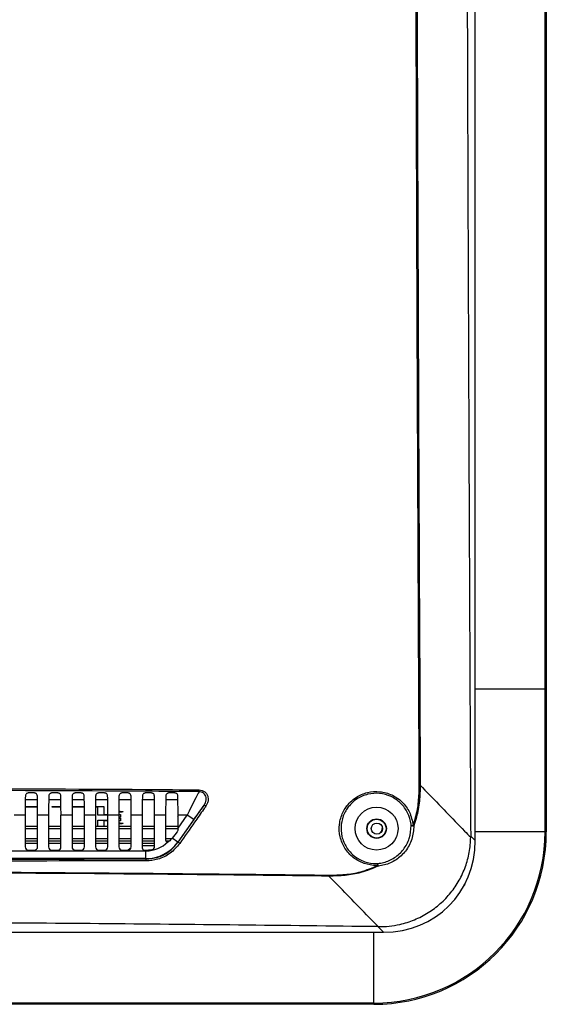
# Model space of a CAD drawing. Units: inches. Extents: x 0.1 to 8.4, y 0.1 to 10.9.
# Drawn here: x 3.2 to 3.7, y 4.9 to 5.9 of the extents above; entities that cross this region are included whole.
import ezdxf

# ---------------------------------------------------------------- set-up
doc = ezdxf.new("R2010")
doc.units = ezdxf.units.IN
doc.header["$MEASUREMENT"] = 0

msp = doc.modelspace()

# ---------------------------------------------------------------- linework, layer by layer
at = {"color": 7, "linetype": 'Continuous', "lineweight": 25}
for p, q in [((3.68018, 5.25792), (3.68018, 6.96304)), ((3.6815, 6.96304), (3.6815, 5.25792)), ((3.60969, 5.10467), (3.60969, 6.1182)), ((3.60981, 5.10467), (3.60981, 6.1182)), ((3.60981, 5.25792), (3.68018, 5.25792)), ((3.6815, 5.25792), (3.68018, 5.25792)), ((3.68018, 5.11334), (3.68018, 5.25792)), ((3.6815, 5.25792), (3.6815, 5.11334)), ((3.16479, 5.1527), (3.15888, 5.1527)), ((3.18841, 5.1527), (3.18251, 5.1527)), ((3.21203, 5.1527), (3.20613, 5.1527)), ((3.23566, 5.1527), (3.22975, 5.1527)), ((3.25928, 5.1527), (3.25337, 5.1527)), ((3.2829, 5.1527), (3.27699, 5.1527)), ((3.30652, 5.1527), (3.30062, 5.1527)), ((3.15561, 5.13912), (3.16806, 5.13912)), ((3.16807, 5.13851), (3.15561, 5.13851)), ((3.18268, 5.13912), (3.19169, 5.13912)), ((3.18268, 5.13851), (3.18268, 5.13912)), ((3.19169, 5.13851), (3.18268, 5.13851)), ((3.20285, 5.13912), (3.21531, 5.13912)), ((3.21531, 5.13851), (3.20285, 5.13851)), ((3.22901, 5.13851), (3.22647, 5.13851)), ((3.22648, 5.13912), (3.23483, 5.13912)), ((3.22901, 5.13043), (3.22901, 5.13851)), ((3.23483, 5.13912), (3.23483, 5.13104)), ((3.30987, 5.10291), (3.33617, 5.14048)), ((3.15558, 5.13045), (3.14447, 5.13045)), ((3.15558, 5.13045), (3.15558, 5.09829)), ((3.17921, 5.13045), (3.16809, 5.13045)), ((3.16809, 5.09829), (3.16809, 5.13045)), ((3.17921, 5.13045), (3.17921, 5.09829)), ((3.20283, 5.13045), (3.19171, 5.13045)), ((3.19171, 5.09829), (3.19171, 5.13045)), ((3.20283, 5.13045), (3.20283, 5.09829)), ((3.22645, 5.13045), (3.21533, 5.13045)), ((3.21533, 5.09829), (3.21533, 5.13045)), ((3.22645, 5.13045), (3.22645, 5.09829)), ((3.23896, 5.13043), (3.22901, 5.13043)), ((3.23483, 5.13104), (3.23896, 5.13104)), ((3.23483, 5.13104), (3.23484, 5.13043)), ((3.25007, 5.13045), (3.23896, 5.13045)), ((3.23896, 5.09829), (3.23896, 5.13045)), ((3.25007, 5.13104), (3.25173, 5.13104)), ((3.25007, 5.13045), (3.25007, 5.09829)), ((3.25173, 5.12839), (3.25007, 5.12839)), ((3.25173, 5.13104), (3.25173, 5.12839)), ((3.27369, 5.13045), (3.26258, 5.13045)), ((3.26258, 5.09829), (3.26258, 5.13045)), ((3.27369, 5.13045), (3.27369, 5.0973)), ((3.29732, 5.13045), (3.2862, 5.13045)), ((3.2862, 5.09891), (3.2862, 5.13045)), ((3.29732, 5.13045), (3.29732, 5.1052)), ((3.30982, 5.12889), (3.30927, 5.12839)), ((3.30927, 5.12839), (3.30982, 5.12839)), ((3.3192, 5.13045), (3.30982, 5.13045)), ((3.30982, 5.11706), (3.3192, 5.13045)), ((3.30982, 5.11706), (3.30982, 5.13045)), ((3.32565, 5.12594), (3.3192, 5.13045)), ((3.15558, 5.11911), (3.16809, 5.11911)), ((3.17921, 5.11911), (3.19171, 5.11911)), ((3.20283, 5.11911), (3.21533, 5.11911)), ((3.22645, 5.11911), (3.23896, 5.11911)), ((3.22901, 5.12527), (3.23896, 5.12527)), ((3.22901, 5.11911), (3.22901, 5.12527)), ((3.23483, 5.12466), (3.23483, 5.11911)), ((3.23896, 5.12466), (3.23483, 5.12466)), ((3.25007, 5.12731), (3.25173, 5.12731)), ((3.25173, 5.12466), (3.25007, 5.12466)), ((3.25007, 5.11911), (3.26258, 5.11911)), ((3.25173, 5.12731), (3.25173, 5.12466)), ((3.27369, 5.11911), (3.2862, 5.11911)), ((3.29732, 5.11911), (3.30982, 5.11911)), ((3.30982, 5.12731), (3.30927, 5.12731)), ((3.30927, 5.12731), (3.30982, 5.1268)), ((3.32565, 5.12594), (3.30972, 5.10319)), ((3.54703, 5.11997), (3.54778, 5.1197)), ((3.30667, 5.11036), (3.30406, 5.10716)), ((3.309, 5.11358), (3.30667, 5.11036)), ((3.60516, 5.10802), (3.60517, 5.1092)), ((3.60517, 5.1092), (3.60969, 5.10467)), ((3.68018, 5.11334), (3.6815, 5.11334)), ((3.15558, 5.10435), (3.16809, 5.10435)), ((3.17921, 5.10435), (3.19171, 5.10435)), ((3.20283, 5.10435), (3.21533, 5.10435)), ((3.22645, 5.10435), (3.23896, 5.10435)), ((3.25007, 5.10435), (3.26258, 5.10435)), ((3.27369, 5.10435), (3.2862, 5.10435)), ((3.2862, 5.09927), (3.27369, 5.09927)), ((3.29752, 5.10435), (3.30117, 5.10435)), ((3.30972, 5.10319), (3.30406, 5.10716)), ((3.30972, 5.10319), (3.30987, 5.10291)), ((3.60981, 5.10467), (3.60969, 5.10467)), ((2.33752, 5.09429), (3.27749, 5.09429)), ((3.15888, 5.09498), (3.16479, 5.09498)), ((3.18251, 5.09498), (3.18841, 5.09498)), ((3.20613, 5.09498), (3.21203, 5.09498)), ((3.22975, 5.09498), (3.23566, 5.09498)), ((3.25337, 5.09498), (3.25928, 5.09498)), ((3.27601, 5.09498), (3.27638, 5.09498)), ((3.27749, 5.08642), (3.27749, 5.09429)), ((3.27749, 5.08642), (2.33752, 5.08642)), ((3.27765, 5.08611), (3.27749, 5.08642)), ((3.59869, 5.05966), (3.59918, 5.0606)), ((3.59917, 5.0606), (3.59869, 5.05966)), ((3.59917, 5.0606), (3.59918, 5.0606)), ((2.09781, 5.01218), (3.5172, 5.01218)), ((2.09781, 5.01206), (3.5172, 5.01206)), ((3.51162, 5.01777), (3.51195, 5.01777)), ((3.5172, 5.01218), (3.51162, 5.01777)), ((3.5172, 5.01206), (3.5172, 5.01218)), ((2.10746, 4.94072), (3.50755, 4.94072)), ((3.50755, 4.9394), (2.10746, 4.9394)), ((3.50755, 4.94072), (3.50755, 4.9394))]:
    msp.add_line(p, q, dxfattribs=at)
at = {"color": 8, "linetype": 'Continuous', "lineweight": 25}
for p, q in [((3.168, 5.14578), (3.15568, 5.14578)), ((3.19162, 5.14578), (3.1793, 5.14578)), ((3.21524, 5.14578), (3.20292, 5.14578)), ((3.23886, 5.14578), (3.22654, 5.14578)), ((3.26249, 5.14578), (3.25016, 5.14578)), ((3.28611, 5.14578), (3.27379, 5.14578)), ((3.30973, 5.14578), (3.29741, 5.14578)), ((3.16809, 5.11661), (3.15558, 5.11661)), ((3.19171, 5.11661), (3.17921, 5.11661)), ((3.21533, 5.11661), (3.20283, 5.11661)), ((3.23896, 5.11661), (3.22645, 5.11661)), ((3.26258, 5.11661), (3.25007, 5.11661)), ((3.2862, 5.11661), (3.27369, 5.11661)), ((3.30982, 5.11661), (3.29732, 5.11661)), ((3.68018, 5.11334), (3.60981, 5.11334)), ((3.15558, 5.10685), (3.16809, 5.10685)), ((3.16809, 5.10185), (3.15558, 5.10185)), ((3.17921, 5.10685), (3.19171, 5.10685)), ((3.19171, 5.10185), (3.17921, 5.10185)), ((3.20283, 5.10685), (3.21533, 5.10685)), ((3.21533, 5.10185), (3.20283, 5.10185)), ((3.22645, 5.10685), (3.23896, 5.10685)), ((3.23896, 5.10185), (3.22645, 5.10185)), ((3.25007, 5.10685), (3.26258, 5.10685)), ((3.26258, 5.10185), (3.25007, 5.10185)), ((3.27369, 5.10685), (3.2862, 5.10685)), ((3.2862, 5.10185), (3.27369, 5.10185)), ((3.29732, 5.10685), (3.30375, 5.10685)), ((3.50755, 4.94072), (3.50755, 5.01206))]:
    msp.add_line(p, q, dxfattribs=at)
at = {"color": 7, "linetype": 'Continuous', "lineweight": 25, "flags": 128}
for points in [[(3.25008, 5.13425), (3.2514, 5.13421), (3.25307, 5.13409), (3.25419, 5.13392), (3.25458, 5.13371), (3.25419, 5.13351), (3.25307, 5.13333), (3.2514, 5.13322), (3.25007, 5.13318)], [(3.25007, 5.12252), (3.2514, 5.12248), (3.25307, 5.12236), (3.25419, 5.12219), (3.25458, 5.12198), (3.25419, 5.12178), (3.25307, 5.1216), (3.2514, 5.12149), (3.25007, 5.12145)], [(3.26241, 5.09723), (3.26113, 5.0964), (3.25946, 5.09499)]]:
    msp.add_lwpolyline(points, dxfattribs=at)
at = {"color": 7, "linetype": 'Continuous', "lineweight": 25}
for centre, radius in [((3.51026, 5.11672), 0.02165), ((3.51026, 5.11672), 0.00984), ((3.51026, 5.11672), 0.0095), ((3.51054, 5.11672), 0.00567)]:
    msp.add_circle(centre, radius, dxfattribs=at)
for centre, radius, start, end in [((3.55266, 5.28217), 0.12165, 270.30345, 270.76349), ((3.29731, 5.15591), 0.03374, 356.80023, 359.90851), ((3.26281, 5.03301), 0.13012, 54.79069, 55.68299), ((3.54203, 5.17621), 0.05646, 273.12715, 275.0772), ((3.54679, 5.12666), 0.00703, 256.15416, 278.05434), ((3.50755, 5.11334), 0.17263, 270, 0), ((3.50755, 5.11334), 0.17395, 270, 0), ((3.2829, 5.09891), 0.0033, 281.02658, 0), ((3.29924, 5.1052), 0.00192, 180, 279.03319), ((3.21444, 4.96392), 0.16859, 54.83872, 55.52677), ((3.15888, 5.09829), 0.0033, 180, 270), ((3.16479, 5.09829), 0.0033, 270, 0), ((3.18251, 5.09829), 0.0033, 180, 270), ((3.18841, 5.09829), 0.0033, 270, 0), ((3.20613, 5.09829), 0.0033, 180, 270), ((3.21203, 5.09829), 0.0033, 270, 0), ((3.22975, 5.09829), 0.0033, 180, 270), ((3.23566, 5.09829), 0.0033, 270, 0), ((3.25337, 5.09829), 0.0033, 180, 270), ((3.25928, 5.09829), 0.0033, 270, 0), ((3.27601, 5.0973), 0.00232, 180, 270), ((3.25503, 5.08457), 0.02267, 358.83284, 3.87771), ((3.48489, 5.0786), 0.02678, 2.14317, 6.16999), ((3.50525, 5.07899), 0.00674, 359.33685, 21.65844), ((3.44945, 5.04857), 0.06951, 25.88382, 26.5167), ((3.41102, 5.07038), 0.05116, 358.20773, 359.30656)]:
    msp.add_arc(centre, radius, start, end, dxfattribs=at)
for centre, major_axis, ratio, start_param, end_param in [((3.15602, 5.13045), (0, 0.025), 0.017455, 0.696351, 1.570796), ((3.16765, 5.13045), (0, 0.025), 0.017455, 4.712389, 5.586834), ((3.17964, 5.13045), (0, 0.025), 0.017455, 0.696351, 1.570796), ((3.19128, 5.13045), (0, 0.025), 0.017455, 4.712389, 5.586834), ((3.20326, 5.13045), (0, 0.025), 0.017455, 0.696351, 1.570796), ((3.2149, 5.13045), (0, 0.025), 0.017455, 4.712389, 5.586834), ((3.22689, 5.13045), (0, 0.025), 0.017455, 0.696351, 1.570796), ((3.23852, 5.13045), (0, 0.025), 0.017455, 4.712389, 5.586834), ((3.25051, 5.13045), (0, 0.025), 0.017455, 0.696351, 1.570796), ((3.26214, 5.13045), (0, 0.025), 0.017455, 4.712389, 5.586834), ((3.27413, 5.13045), (0, 0.025), 0.017455, 0.696351, 1.570796), ((3.28576, 5.13045), (0, 0.025), 0.017455, 4.712389, 5.586834), ((3.29775, 5.13045), (0, 0.025), 0.017455, 0.696351, 1.570796), ((3.30939, 5.13045), (0, 0.025), 0.017455, 4.712389, 5.586834), ((3.31993, 5.13045), (0.012, 0.025), 0.023738, 0.350824, 1.58219), ((3.32638, 5.12594), (0.012, 0.01712), 0.028594, 0.576427, 1.59084), ((3.30968, 5.11687), (0, 0.01373), 0.01001, 4.656358, 4.726688), ((3.50437, 5.11903), (-0.00375, 0.01128), 0.993923, 3.797225, 4.281733), ((3.27747, 5.1258), (-0.01455, 0.02796), 0.999226, 2.661944, 3.437629), ((3.27747, 5.1258), (-0.01819, 0.03494), 0.999535, 2.661944, 3.621241), ((3.5052, 5.11668), (0.07795, -0.07795), 0.892867, 5.55641, 7.00996)]:
    msp.add_ellipse(centre, major_axis=major_axis, ratio=ratio, start_param=start_param, end_param=end_param, dxfattribs=at)
for points, knots in [([(3.60167, 5.96196), (3.60185, 5.90495), (3.60221, 5.79093), (3.60285, 5.6199), (3.60355, 5.44888), (3.60431, 5.27865), (3.60488, 5.16542), (3.60517, 5.1092)], [0, 0, 0, 0, 0.200557, 0.401113, 0.601669, 0.802191, 1, 1, 1, 1]), ([(3.5533, 5.16052), (3.55311, 5.2008), (3.55211, 5.40219), (3.55102, 5.66496), (3.5503, 5.88747), (3.5501, 5.94885)], [0, 0, 0, 0, 0.153281, 0.766407, 1, 1, 1, 1]), ([(3.55108, 5.94986), (3.55128, 5.88814), (3.552, 5.6653), (3.55309, 5.4022), (3.55408, 5.20081), (3.55428, 5.16053)], [0, 0, 0, 0, 0.234562, 0.846913, 1, 1, 1, 1]), ([(3.54703, 5.11997), (3.54794, 5.12275), (3.55053, 5.13063), (3.55289, 5.14425), (3.55317, 5.15507), (3.5533, 5.16052)], [0, 0, 0, 0, 0.213086, 0.602975, 1, 1, 1, 1]), ([(3.55428, 5.16053), (3.55412, 5.15513), (3.5538, 5.14424), (3.55138, 5.13052), (3.54871, 5.1225), (3.54778, 5.1197)], [0, 0, 0, 0, 0.390312, 0.786645, 1, 1, 1, 1]), ([(3.55428, 5.16053), (3.56052, 5.15408), (3.56915, 5.14517), (3.58408, 5.12976), (3.5948, 5.1187), (3.60314, 5.11011), (3.60516, 5.10802)], [0, 0, 0, 0, 0.368292, 0.508653, 0.880711, 1, 1, 1, 1]), ([(3.33099, 5.15403), (3.31302, 5.15417), (3.22316, 5.15489), (3.07662, 5.15526), (2.94431, 5.15536), (2.88392, 5.15538), (2.88018, 5.15538)], [0, 0, 0, 0, 0.119622, 0.598133, 0.975115, 1, 1, 1, 1]), ([(2.88019, 5.15731), (2.94059, 5.15728), (3.07291, 5.15721), (3.2232, 5.15679), (3.31307, 5.15601), (3.33105, 5.15586)], [0, 0, 0, 0, 0.401861, 0.880374, 1, 1, 1, 1]), ([(3.15888, 5.1527), (3.15871, 5.15269), (3.1583, 5.15267), (3.15763, 5.15247), (3.15678, 5.15198), (3.15597, 5.15106), (3.15582, 5.15013), (3.15574, 5.14963)], [0, 0, 0, 0, 0.077356, 0.175849, 0.340339, 0.650312, 1, 1, 1, 1]), ([(3.16793, 5.14963), (3.16784, 5.15018), (3.16768, 5.15111), (3.16688, 5.15197), (3.16612, 5.15243), (3.16551, 5.15264), (3.16503, 5.1527), (3.16482, 5.1527), (3.16479, 5.1527)], [0, 0, 0, 0, 0.384072, 0.663309, 0.785818, 0.909392, 0.985735, 1, 1, 1, 1]), ([(3.18251, 5.1527), (3.18233, 5.15269), (3.18193, 5.15267), (3.18125, 5.15247), (3.1804, 5.15198), (3.1796, 5.15106), (3.17944, 5.15013), (3.17936, 5.14963)], [0, 0, 0, 0, 0.077356, 0.175849, 0.340339, 0.650312, 1, 1, 1, 1]), ([(3.19156, 5.14963), (3.19146, 5.15018), (3.1913, 5.15111), (3.1905, 5.15197), (3.18974, 5.15243), (3.18914, 5.15264), (3.18865, 5.1527), (3.18844, 5.1527), (3.18841, 5.1527)], [0, 0, 0, 0, 0.384072, 0.663309, 0.785818, 0.909392, 0.985735, 1, 1, 1, 1]), ([(3.20613, 5.1527), (3.20595, 5.15269), (3.20555, 5.15267), (3.20487, 5.15247), (3.20402, 5.15198), (3.20322, 5.15106), (3.20307, 5.15013), (3.20298, 5.14963)], [0, 0, 0, 0, 0.077356, 0.175849, 0.340339, 0.650312, 1, 1, 1, 1]), ([(3.21518, 5.14963), (3.21508, 5.15018), (3.21492, 5.15111), (3.21412, 5.15197), (3.21337, 5.15243), (3.21276, 5.15264), (3.21227, 5.1527), (3.21207, 5.1527), (3.21203, 5.1527)], [0, 0, 0, 0, 0.384072, 0.663309, 0.785818, 0.909392, 0.985735, 1, 1, 1, 1]), ([(3.22975, 5.1527), (3.22957, 5.15269), (3.22917, 5.15267), (3.22849, 5.15247), (3.22764, 5.15198), (3.22684, 5.15106), (3.22669, 5.15013), (3.22661, 5.14963)], [0, 0, 0, 0, 0.077356, 0.175849, 0.340339, 0.650312, 1, 1, 1, 1]), ([(3.2388, 5.14963), (3.23871, 5.15018), (3.23854, 5.15111), (3.23775, 5.15197), (3.23699, 5.15243), (3.23638, 5.15264), (3.2359, 5.1527), (3.23569, 5.1527), (3.23566, 5.1527)], [0, 0, 0, 0, 0.384072, 0.663309, 0.785818, 0.909392, 0.985735, 1, 1, 1, 1]), ([(3.25337, 5.1527), (3.25319, 5.15269), (3.25279, 5.15267), (3.25212, 5.15247), (3.25126, 5.15198), (3.25046, 5.15106), (3.25031, 5.15013), (3.25023, 5.14963)], [0, 0, 0, 0, 0.077356, 0.175849, 0.340339, 0.650312, 1, 1, 1, 1]), ([(3.26242, 5.14963), (3.26233, 5.15018), (3.26216, 5.15111), (3.26137, 5.15197), (3.26061, 5.15243), (3.26, 5.15264), (3.25952, 5.1527), (3.25931, 5.1527), (3.25928, 5.1527)], [0, 0, 0, 0, 0.384072, 0.663309, 0.785818, 0.909392, 0.985735, 1, 1, 1, 1]), ([(3.27699, 5.1527), (3.27682, 5.15269), (3.27641, 5.15267), (3.27574, 5.15247), (3.27489, 5.15198), (3.27408, 5.15106), (3.27393, 5.15013), (3.27385, 5.14963)], [0, 0, 0, 0, 0.077356, 0.175849, 0.340339, 0.650312, 1, 1, 1, 1]), ([(3.28604, 5.14963), (3.28595, 5.15018), (3.28579, 5.15111), (3.28499, 5.15197), (3.28423, 5.15243), (3.28362, 5.15264), (3.28314, 5.1527), (3.28293, 5.1527), (3.2829, 5.1527)], [0, 0, 0, 0, 0.384072, 0.663309, 0.785818, 0.909392, 0.985735, 1, 1, 1, 1]), ([(3.30062, 5.1527), (3.30044, 5.15269), (3.30004, 5.15267), (3.29936, 5.15247), (3.29851, 5.15198), (3.29771, 5.15106), (3.29755, 5.15013), (3.29747, 5.14963)], [0, 0, 0, 0, 0.077356, 0.175849, 0.340339, 0.650312, 1, 1, 1, 1]), ([(3.30967, 5.14963), (3.30957, 5.15018), (3.30941, 5.15111), (3.30861, 5.15197), (3.30785, 5.15243), (3.30725, 5.15264), (3.30676, 5.1527), (3.30655, 5.1527), (3.30652, 5.1527)], [0, 0, 0, 0, 0.384072, 0.663309, 0.785818, 0.909392, 0.985735, 1, 1, 1, 1]), ([(3.33617, 5.14048), (3.33666, 5.14126), (3.33766, 5.14284), (3.33837, 5.14553), (3.33827, 5.14821), (3.33735, 5.1506), (3.33571, 5.15251), (3.33351, 5.15379), (3.33183, 5.15395), (3.33099, 5.15403)], [0, 0, 0, 0, 0.151112, 0.30957, 0.453357, 0.589983, 0.724985, 0.862226, 1, 1, 1, 1]), ([(3.33105, 5.15586), (3.33209, 5.15575), (3.33417, 5.15553), (3.33691, 5.15392), (3.33897, 5.15156), (3.34015, 5.14862), (3.34034, 5.14535), (3.33956, 5.14211), (3.3384, 5.14023), (3.33784, 5.13933)], [0, 0, 0, 0, 0.140394, 0.280918, 0.418997, 0.557762, 0.701781, 0.85684, 1, 1, 1, 1]), ([(3.51165, 5.07961), (3.51113, 5.07959), (3.50643, 5.07942), (3.49747, 5.08093), (3.48627, 5.08703), (3.47772, 5.09653), (3.4728, 5.10832), (3.47205, 5.12107), (3.47497, 5.13122), (3.4793, 5.13865), (3.48375, 5.14386), (3.4908, 5.1495), (3.50088, 5.15384), (3.5136, 5.15472), (3.52594, 5.15134), (3.53637, 5.14407), (3.54443, 5.13337), (3.54613, 5.12459), (3.54703, 5.11997)], [0, 0, 0, 0, 0.009056, 0.081167, 0.153312, 0.225469, 0.297614, 0.369725, 0.441794, 0.476186, 0.517676, 0.559166, 0.6312, 0.70327, 0.775388, 0.847543, 0.919709, 1, 1, 1, 1]), ([(3.54511, 5.11983), (3.54507, 5.12029), (3.54465, 5.12469), (3.54217, 5.13292), (3.53505, 5.14273), (3.52507, 5.14965), (3.51338, 5.15287), (3.50127, 5.15203), (3.48959, 5.14702), (3.48189, 5.13957), (3.47663, 5.13054), (3.47385, 5.12088), (3.47457, 5.10876), (3.47926, 5.09755), (3.48739, 5.08853), (3.49804, 5.08273), (3.50655, 5.08131), (3.51102, 5.08146), (3.51151, 5.08148)], [0, 0, 0, 0, 0.008275, 0.08038, 0.152523, 0.224671, 0.296798, 0.368892, 0.440963, 0.523615, 0.558032, 0.630155, 0.702315, 0.774501, 0.846687, 0.918843, 0.990946, 1, 1, 1, 1]), ([(3.33784, 5.13933), (3.33709, 5.13825), (3.33332, 5.13288), (3.32455, 5.12035), (3.31654, 5.1089), (3.31153, 5.10175)], [0, 0, 0, 0, 0.085826, 0.429128, 1, 1, 1, 1]), ([(3.51151, 5.08148), (3.51345, 5.08178), (3.51933, 5.08268), (3.52869, 5.08694), (3.53784, 5.0954), (3.54413, 5.10686), (3.54478, 5.11544), (3.54511, 5.11983)], [0, 0, 0, 0, 0.106245, 0.322673, 0.539632, 0.764048, 1, 1, 1, 1]), ([(3.54778, 5.1197), (3.54741, 5.11503), (3.5467, 5.10591), (3.53998, 5.09375), (3.53025, 5.08475), (3.52029, 5.0802), (3.51404, 5.07923), (3.51199, 5.07892)], [0, 0, 0, 0, 0.235311, 0.460131, 0.677672, 0.894129, 1, 1, 1, 1]), ([(3.30982, 5.1161), (3.30978, 5.11561), (3.3097, 5.11471), (3.30922, 5.11394), (3.309, 5.11358)], [0, 0, 0, 0, 0.536636, 1, 1, 1, 1]), ([(3.27765, 5.08611), (3.28137, 5.08643), (3.2895, 5.08713), (3.30118, 5.09282), (3.30697, 5.09954), (3.30987, 5.10291)], [0, 0, 0, 0, 0.296811, 0.648405, 1, 1, 1, 1]), ([(3.31153, 5.10175), (3.30849, 5.09822), (3.30241, 5.09116), (3.29014, 5.08519), (3.2816, 5.08445), (3.2777, 5.08411)], [0, 0, 0, 0, 0.351584, 0.703181, 1, 1, 1, 1]), ([(3.30047, 5.10372), (3.30029, 5.1036), (3.30001, 5.1034), (3.29967, 5.10333), (3.29954, 5.1033)], [0, 0, 0, 0, 0.625186, 1, 1, 1, 1]), ([(3.30406, 5.10716), (3.30349, 5.10656), (3.30235, 5.10535), (3.3011, 5.10427), (3.30047, 5.10372)], [0, 0, 0, 0, 0.498864, 1, 1, 1, 1]), ([(3.51195, 5.01777), (3.5156, 5.01785), (3.52294, 5.01803), (3.53271, 5.01972), (3.54121, 5.02203), (3.54847, 5.02468), (3.55556, 5.02796), (3.5623, 5.03181), (3.56862, 5.03615), (3.57452, 5.04095), (3.58006, 5.04628), (3.58511, 5.05202), (3.59114, 5.06013), (3.59613, 5.06894), (3.59994, 5.07826), (3.6022, 5.08545), (3.60384, 5.09279), (3.60491, 5.10034), (3.60508, 5.10546), (3.60516, 5.10802)], [0, 0, 0, 0, 0.075827, 0.152728, 0.205652, 0.258943, 0.313385, 0.368225, 0.420328, 0.47278, 0.526334, 0.580269, 0.631824, 0.736632, 0.790016, 0.841566, 0.893478, 0.946539, 1, 1, 1, 1]), ([(3.27638, 5.09498), (3.27703, 5.095), (3.27835, 5.09502), (3.28075, 5.0952), (3.28247, 5.09549), (3.28353, 5.09567)], [0, 0, 0, 0, 0.272567, 0.551444, 1, 1, 1, 1]), ([(3.2777, 5.08411), (3.21089, 5.08406), (3.07726, 5.08396), (2.92237, 5.08392), (2.74933, 5.08391), (2.56949, 5.08394), (2.41093, 5.08406), (2.33732, 5.08411)], [0, 0, 0, 0, 0.21316, 0.426343, 0.4941, 0.765133, 1, 1, 1, 1]), ([(2.33736, 5.08611), (2.42725, 5.08604), (2.60703, 5.08592), (2.85367, 5.0859), (3.07723, 5.08596), (3.21084, 5.08606), (3.27765, 5.08611)], [0, 0, 0, 0, 0.2868013, 0.5736568, 0.7868173, 1, 1, 1, 1]), ([(3.51199, 5.07892), (3.50619, 5.07649), (3.49543, 5.07199), (3.47845, 5.06917), (3.46762, 5.06891), (3.46216, 5.06878)], [0, 0, 0, 0, 0.366423, 0.680346, 1, 1, 1, 1]), ([(3.46218, 5.06976), (3.46752, 5.06986), (3.47826, 5.07007), (3.49513, 5.07276), (3.5059, 5.07722), (3.51165, 5.07961)], [0, 0, 0, 0, 0.314574, 0.634041, 1, 1, 1, 1]), ([(2.15283, 5.06976), (2.2126, 5.07043), (2.33216, 5.07178), (2.51153, 5.07303), (2.69091, 5.07373), (2.88942, 5.07383), (3.10709, 5.07308), (3.30439, 5.07158), (3.42274, 5.07022), (3.46218, 5.06976)], [0, 0, 0, 0, 0.137003, 0.274018, 0.410968, 0.547932, 0.728747, 0.909593, 1, 1, 1, 1]), ([(3.46216, 5.06878), (3.42272, 5.06924), (3.30439, 5.0706), (3.10709, 5.0721), (2.88944, 5.07285), (2.69092, 5.07275), (2.51155, 5.07205), (2.33218, 5.07079), (2.21263, 5.06945), (2.15285, 5.06878)], [0, 0, 0, 0, 0.090407, 0.271222, 0.452068, 0.589018, 0.725982, 0.862984, 1, 1, 1, 1]), ([(3.51195, 5.01777), (3.50566, 5.02421), (3.49756, 5.0325), (3.48311, 5.0473), (3.47281, 5.05786), (3.46431, 5.06658), (3.46216, 5.06878)], [0, 0, 0, 0, 0.379083, 0.487743, 0.870408, 1, 1, 1, 1]), ([(3.51162, 5.01777), (3.41776, 5.01886), (3.23005, 5.02105), (2.94835, 5.02246), (2.66665, 5.02246), (2.38495, 5.02105), (2.19725, 5.01886), (2.1034, 5.01777)], [0, 0, 0, 0, 0.20001, 0.400009, 0.600003, 0.799992, 1, 1, 1, 1])]:
    msp.add_open_spline(points, degree=3, knots=knots, dxfattribs=at)

doc.saveas('drawing.dxf')
